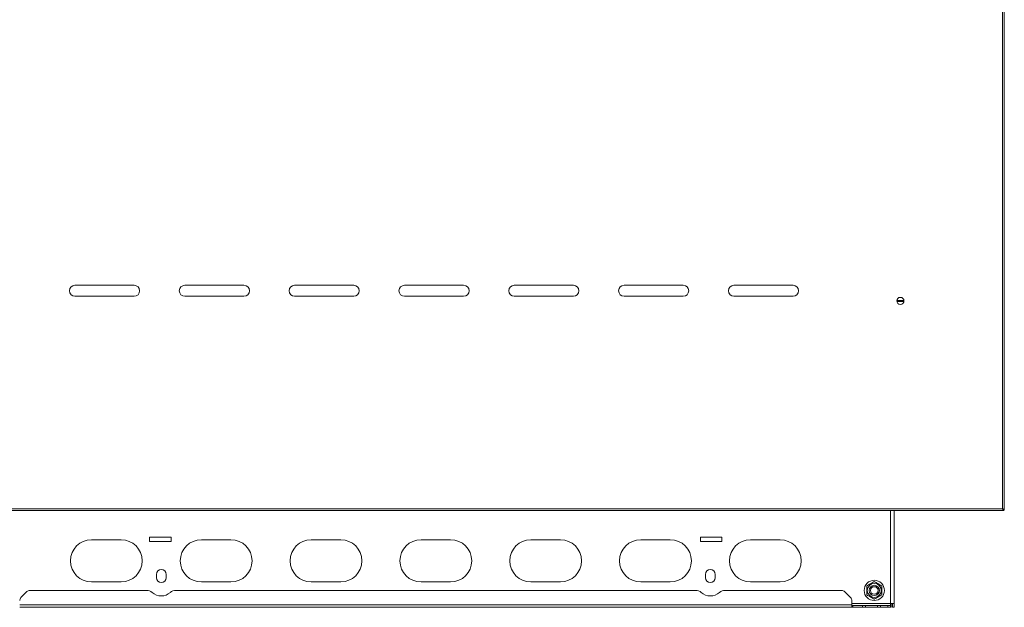
# Model space of a CAD drawing. Units: millimetres. Extents: x -1325 to 1753, y -1451 to 878.
# Drawn here: x -262 to 904, y -512 to 183 of the extents above; entities that cross this region are included whole.
import ezdxf

# ---------------------------------------------------------------- set-up
doc = ezdxf.new("R2010")
doc.units = ezdxf.units.MM

msp = doc.modelspace()

# ---------------------------------------------------------------- linework, layer by layer
at = {"color": 8, "linetype": 'Continuous', "lineweight": 0}
for p, q in [((901.9, 660.1), (901.9, -395.9)), ((901.9, -395.9), (-329.1, -395.9)), ((769, -507.9), (769, -397.9)), ((723.5, -509.4), (-261.5, -509.4)), ((769, -507.9), (723.5, -507.9)), ((736, -512.4), (736, -510.4)), ((739.5, -510.4), (739.5, -512.4)), ((753.9, -512.4), (753.9, -510.4)), ((757.4, -510.4), (757.4, -512.4)), ((766, -512.4), (766, -510.4))]:
    msp.add_line(p, q, dxfattribs=at)
at = {"color": 7, "linetype": 'Continuous', "lineweight": 15}
for p, q in [((903.9, 661), (903.9, -396.8)), ((-196.1, -131.4), (-126.1, -131.4)), ((-66.1, -131.4), (3.9, -131.4)), ((63.9, -131.4), (133.9, -131.4)), ((193.9, -131.4), (263.9, -131.4)), ((323.9, -131.4), (393.9, -131.4)), ((453.9, -131.4), (523.9, -131.4)), ((583.9, -131.4), (653.9, -131.4)), ((-126.1, -144.4), (-196.1, -144.4)), ((3.9, -144.4), (-66.1, -144.4)), ((133.9, -144.4), (63.9, -144.4)), ((263.9, -144.4), (193.9, -144.4)), ((393.9, -144.4), (323.9, -144.4)), ((523.9, -144.4), (453.9, -144.4)), ((653.9, -144.4), (583.9, -144.4)), ((777.3, -149.3), (784.5, -149.3)), ((784.5, -150.5), (777.3, -150.5)), ((902.8, -397.9), (-330, -397.9)), ((773.5, -397.9), (773.5, -507.9)), ((902.5, -396.8), (902.9, -396.8)), ((902.8, -396.9), (902.8, -397.9)), ((902.9, -396.8), (903.9, -396.8)), ((-82.3, -429.4), (-107.8, -429.4)), ((-107.8, -429.4), (-107.8, -434.4)), ((-82.3, -434.4), (-82.3, -429.4)), ((569.7, -429.4), (544.2, -429.4)), ((544.2, -429.4), (544.2, -434.4)), ((569.7, -434.4), (569.7, -429.4)), ((-141.5, -432.4), (-176.5, -432.4)), ((-107.8, -434.4), (-82.3, -434.4)), ((-11.5, -432.4), (-46.5, -432.4)), ((118.5, -432.4), (83.5, -432.4)), ((248.5, -432.4), (213.5, -432.4)), ((378.5, -432.4), (343.5, -432.4)), ((508.5, -432.4), (473.5, -432.4)), ((544.2, -434.4), (569.7, -434.4)), ((638.5, -432.4), (603.5, -432.4)), ((-99.8, -473.4), (-99.8, -477.4)), ((-88.3, -477.4), (-88.3, -473.4)), ((550.2, -473.4), (550.2, -477.4)), ((561.7, -477.4), (561.7, -473.4)), ((-176.5, -482.4), (-141.5, -482.4)), ((-46.5, -482.4), (-11.5, -482.4)), ((83.5, -482.4), (118.5, -482.4)), ((213.5, -482.4), (248.5, -482.4)), ((343.5, -482.4), (378.5, -482.4)), ((473.5, -482.4), (508.5, -482.4)), ((603.5, -482.4), (638.5, -482.4)), ((-253, -493.9), (-260.1, -500.9)), ((-111.4, -492.4), (-249.5, -492.4)), ((538.6, -492.4), (-76.7, -492.4)), ((711.4, -492.4), (573.3, -492.4)), ((722, -500.9), (714.9, -493.9)), ((759, -491.2), (759, -491.8)), ((723.5, -512.4), (-261.5, -512.4)), ((723.5, -509.4), (723.5, -504.5)), ((723.5, -509.4), (723.5, -512.4)), ((724.5, -510.4), (723.5, -510.4)), ((724.5, -512.4), (723.5, -512.4)), ((724.5, -512.4), (724.5, -510.4)), ((724.5, -510.4), (736, -510.4)), ((736, -512.4), (724.5, -512.4)), ((736, -510.4), (739.5, -510.4)), ((739.5, -512.4), (736, -512.4)), ((753.9, -510.4), (739.5, -510.4)), ((739.5, -512.4), (753.9, -512.4)), ((753.9, -510.4), (757.4, -510.4)), ((757.4, -512.4), (753.9, -512.4)), ((757.4, -510.4), (766, -510.4)), ((766, -512.4), (757.4, -512.4)), ((766, -510.4), (769, -510.4)), ((769, -512.4), (766, -512.4)), ((769, -510.4), (769, -507.9)), ((773.5, -507.9), (769, -507.9)), ((769, -510.4), (769, -512.4)), ((770, -512.4), (769, -512.4)), ((770, -512.4), (770, -507.9)), ((771.5, -512.4), (771.5, -507.9)), ((773.5, -512.4), (771.5, -512.4)), ((773.5, -512.4), (773.5, -507.9))]:
    msp.add_line(p, q, dxfattribs=at)
for centre, radius in [((780.9, -149.9), 4.25), ((750, -492.4), 8.25), ((750, -492.4), 6.06), ((750, -492.4), 6), ((750, -492.4), 4.4)]:
    msp.add_circle(centre, radius, dxfattribs=at)
for centre, radius, start, end in [((-196.1, -137.9), 6.5, 90, 270), ((-126.1, -137.9), 6.5, 270, 90), ((-66.1, -137.9), 6.5, 90, 270), ((3.9, -137.9), 6.5, 270, 90), ((63.9, -137.9), 6.5, 90, 270), ((133.9, -137.9), 6.5, 270, 90), ((193.9, -137.9), 6.5, 90, 270), ((263.9, -137.9), 6.5, 270, 90), ((323.9, -137.9), 6.5, 90, 270), ((393.9, -137.9), 6.5, 270, 90), ((453.9, -137.9), 6.5, 90, 270), ((523.9, -137.9), 6.5, 270, 90), ((583.9, -137.9), 6.5, 90, 270), ((653.9, -137.9), 6.5, 270, 90), ((780.9, -149.9), 3.67, 170.5904, 189.4096), ((780.9, -149.9), 3.67, 350.5904, 9.4096), ((-176.5, -457.4), 25, 90, 270), ((-141.5, -457.4), 25, 270, 90), ((-46.5, -457.4), 25, 90, 270), ((-11.5, -457.4), 25, 270, 90), ((83.5, -457.4), 25, 90, 270), ((118.5, -457.4), 25, 270, 90), ((213.5, -457.4), 25, 90, 270), ((248.5, -457.4), 25, 270, 90), ((343.5, -457.4), 25, 90, 270), ((378.5, -457.4), 25, 270, 90), ((473.5, -457.4), 25, 90, 270), ((508.5, -457.4), 25, 270, 90), ((603.5, -457.4), 25, 90, 270), ((638.5, -457.4), 25, 270, 90), ((-94, -473.4), 5.75, 0, 180), ((-94, -477.4), 5.75, 180, 0), ((556, -473.4), 5.75, 0, 180), ((556, -477.4), 5.75, 180, 0), ((750, -492.4), 12, 360, 180), ((-256.5, -504.5), 5, 135, 180), ((-249.5, -497.4), 5, 90, 135), ((-111.4, -502.4), 10, 49.0006, 90), ((-94, -482.4), 16.5, 229.0006, 310.9994), ((-76.7, -502.4), 10, 90, 130.9994), ((538.6, -502.4), 10, 49.0006, 90), ((556, -482.4), 16.5, 229.0006, 310.9994), ((573.3, -502.4), 10, 90, 130.9994), ((711.4, -497.4), 5, 45, 90), ((718.5, -504.5), 5, 0, 45), ((750, -492.4), 12, 180, 360)]:
    msp.add_arc(centre, radius, start, end, dxfattribs=at)
for points, knots in [([(901.9, -395.9), (902, -396.1), (902.1, -396.6), (902.3, -397.2), (902.5, -397.7), (902.6, -397.9), (902.7, -397.9), (902.8, -397.9)], [0, 0, 0, 0, 0.222591, 0.445203, 0.667823, 0.890439, 1, 1, 1, 1]), ([(903.9, -396.8), (903.9, -396.7), (903.8, -396.5), (903.3, -396.3), (902.7, -396.1), (902.2, -396), (901.9, -395.9)], [0, 0, 0, 0, 0.250003, 0.500007, 0.750002, 1, 1, 1, 1]), ([(902.9, -396.8), (902.9, -396.7), (902.9, -396.5), (902.6, -396.3), (902.3, -396.1), (902, -396), (901.9, -395.9)], [0, 0, 0, 0, 0.249999, 0.500007, 0.750001, 1, 1, 1, 1]), ([(901.9, -395.9), (902, -396.1), (902.1, -396.3), (902.4, -396.7), (902.6, -396.9), (902.7, -396.9), (902.8, -396.9)], [0, 0, 0, 0, 0.286284, 0.531454, 0.776527, 1, 1, 1, 1]), ([(902.5, -397.9), (902.6, -397.9), (902.8, -397.9), (903.1, -397.8), (903.4, -397.6), (903.6, -397.4), (903.9, -397), (903.9, -396.7), (903.9, -396.5)], [0, 0, 0, 0, 0.151696, 0.29574, 0.432173, 0.561018, 0.795166, 1, 1, 1, 1]), ([(902.5, -396.9), (902.5, -396.9), (902.6, -396.9), (902.7, -396.9), (902.7, -396.8), (902.8, -396.8), (902.8, -396.7), (902.8, -396.7)], [0, 0, 0, 0, 0.232092, 0.448373, 0.649299, 0.835412, 1, 1, 1, 1]), ([(750, -482), (749.2, -482.5), (747.6, -483.4), (745.3, -484.7), (743, -486), (741.6, -486.8), (741, -487.2)], [0, 0, 0, 0, 0.264614, 0.534965, 0.765351, 1, 1, 1, 1]), ([(741, -487.2), (741, -488.1), (741, -489.9), (741, -492.6), (741, -495.2), (741, -496.8), (741, -497.6)], [0, 0, 0, 0, 0.2646128, 0.5349638, 0.7653519, 1, 1, 1, 1]), ([(759, -487.2), (758.2, -486.8), (756.6, -485.8), (754.3, -484.5), (752, -483.2), (750.6, -482.4), (750, -482)], [0, 0, 0, 0, 0.264615, 0.5349667, 0.7653529, 1, 1, 1, 1]), ([(759, -497.6), (759, -496.7), (759, -494.9), (759, -492.2), (759, -489.6), (759, -488), (759, -487.2)], [0, 0, 0, 0, 0.2646156, 0.5349666, 0.7653546, 1, 1, 1, 1]), ([(741, -497.6), (741.7, -498.1), (743.3, -499), (745.7, -500.3), (747.9, -501.6), (749.3, -502.4), (750, -502.8)], [0, 0, 0, 0, 0.264614, 0.534966, 0.765353, 1, 1, 1, 1]), ([(750, -502.8), (750.7, -502.3), (752.3, -501.4), (754.7, -500.1), (756.9, -498.8), (758.3, -498), (759, -497.6)], [0, 0, 0, 0, 0.264614, 0.534966, 0.765352, 1, 1, 1, 1])]:
    msp.add_open_spline(points, degree=3, knots=knots, dxfattribs=at)

doc.saveas('drawing.dxf')
